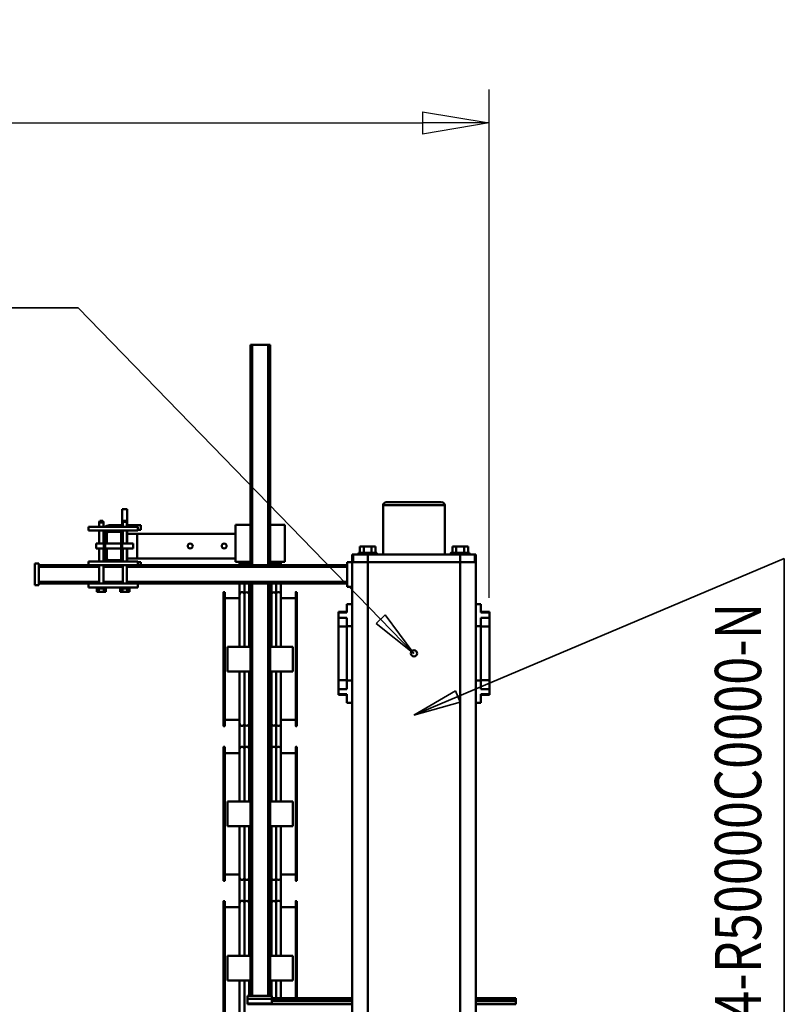
# Model space of a CAD drawing. Units: millimetres. Extents: x 0 to 17820, y -1680 to 12600.
# Drawn here: x 7871 to 9110, y 3593 to 5189 of the extents above; entities that cross this region are included whole.
import ezdxf
from ezdxf.enums import TextEntityAlignment as Align

# ---------------------------------------------------------------- set-up
doc = ezdxf.new("R2010")
doc.units = ezdxf.units.MM
doc.header["$MEASUREMENT"] = 0
for name, color, linetype, lineweight in [('(1) Shape lines', 7, 'Continuous', 35), ('(4) Texts', 7, 'Continuous', 35), ('(6) Dimensions', 7, 'Continuous', 35)]:
    doc.layers.add(name, color=color, linetype=linetype, lineweight=lineweight)
doc.styles.add('Arial', font='ARIAL.TTF')
doc.dimstyles.new('Vertex Style', dxfattribs={"dimscale": 30, "dimtxt": 0.18, "dimasz": 3.6, "dimexe": 1.8, "dimexo": 0.0625, "dimgap": 1.7, "dimtad": 1, "dimdec": 1, "dimdsep": 46, "dimtxsty": 'Arial', "dimblk1": 'CLOSED', "dimblk2": 'CLOSED', "dimsah": 1, "dimcen": 0.09, "dimdle": 1.8, "dimclrd": 9, "dimclre": 9, "dimadec": 1, "dimazin": 2, "dimtfac": 0.65, "dimtdec": 4, "dimtmove": 0, "dimatfit": 3, "dimfxl": 0, "dimtolj": 1, "dimtzin": 0, "dimlwd": 25, "dimlwe": 25, "dimarcsym": 0})

# ---------------------------------------------------------------- blocks, each defined once
blk = doc.blocks.new('_Closed')
at = {"color": 0, "linetype": 'ByBlock', "lineweight": -2}
for p, q in [((-1, 0.166667), (0, 0)), ((-1, 0.166667), (-1, -0.166667)), ((0, 0), (-1, -0.166667)), ((0, 0), (-1, 0))]:
    blk.add_line(p, q, dxfattribs=at)
blk = doc.blocks.new('*D67')
at = {"layer": '(6) Dimensions', "color": 9, "lineweight": 25}
for p, q in [((3888, 4252), (3888, 5076)), ((8632, 4252), (8632, 5076)), ((3996, 5022), (8524, 5022))]:
    blk.add_line(p, q, dxfattribs=at)
at = {"layer": 'Defpoints', "color": 0}
for p in [(8632, 5022), (3888, 4162), (8632, 4162)]:
    blk.add_point(p, dxfattribs=at)
at = {"layer": '(6) Dimensions', "color": 9, "lineweight": 25, "xscale": 108.00000000108, "yscale": 108.00000000108, "zscale": 108.00000000108}
for p, rotation in [((3888, 5022), 180), ((8632, 5022), 360)]:
    blk.add_blockref('_Closed', p, dxfattribs=dict(at, rotation=rotation))
at = {"layer": '(6) Dimensions', "color": 0, "lineweight": 35, "insert": (6260, 5120.4), "char_height": 105, "attachment_point": 5, "style": 'Arial'}
blk.add_mtext('\\A1;4744', dxfattribs=at)
blk = doc.blocks.new('MACRO_11_51cf7709-5aef-46ec-9095-4f12119ec9ef')
at = {"layer": '(1) Shape lines', "color": 7, "linetype": 'Continuous', "lineweight": 50, "ltscale": 90}
for p, q in [((129.1, -500), (129.1, -1973)), ((154.1, -510), (154.1, -1973)), ((304.1, -510), (304.1, -1973)), ((329.1, -510), (329.1, -1973)), ((503.8, -1294.8), (503.8, -1210.7)), ((511.6, -1211.6), (511.6, -1294.7)), ((535.6, -1206.6), (535.6, -1423)), ((537.6, -1423), (537.6, -1206.6)), ((64.1, -1256), (129.1, -1256)), ((64.1, -1261.1), (64.1, -1256)), ((64.1, -1261.1), (129.1, -1261.1)), ((64.1, -1261.1), (64.1, -1263.9)), ((329.1, -1256), (498.6, -1256)), ((329.1, -1261.1), (459.6, -1261.1)), ((459.6, -1257.5), (459.6, -1265)), ((459.6, -1257.5), (498.6, -1257.5)), ((498.6, -1257.5), (498.6, -1256)), ((498.6, -1265), (498.6, -1257.5)), ((64.1, -1263.9), (129.1, -1263.9)), ((64.1, -1265.8), (64.1, -1263.9)), ((64.1, -1265.8), (129.1, -1265.8)), ((64.1, -1266), (64.1, -1265.8)), ((64.1, -1266), (129.1, -1266)), ((329.1, -1263.9), (459.6, -1263.9)), ((329.1, -1265.8), (459.6, -1265.8)), ((329.1, -1266), (459.6, -1266)), ((418.6, -1265.9), (418.6, -1423)), ((420.6, -1423), (420.6, -1265.9)), ((444.6, -1294.7), (444.6, -1265.8)), ((452.3, -1294.8), (452.3, -1265.8)), ((459.6, -1265), (498.6, -1265)), ((459.6, -1269.5), (459.6, -1265)), ((459.6, -1269.5), (498.6, -1269.5)), ((459.8, -1294.8), (459.8, -1269.3)), ((462.1, -1269.5), (462.1, -1938)), ((465.1, -1269.5), (465.1, -1938)), ((491.1, -1269.5), (491.1, -1938)), ((494.1, -1269.5), (494.1, -1938)), ((496.3, -1294.8), (496.3, -1269.3)), ((498.6, -1269.5), (498.6, -1265)), ((425.1, -1294.8), (462.1, -1294.8)), ((425.1, -1294.8), (425.1, -1334.8)), ((494.1, -1294.8), (531.1, -1294.8)), ((531.1, -1334.8), (531.1, -1294.8)), ((425.1, -1334.8), (462.1, -1334.8)), ((444.6, -1419.6), (444.6, -1334.8)), ((452.3, -1420.5), (452.3, -1334.8)), ((459.8, -1420.5), (459.8, -1334.8)), ((494.1, -1334.8), (531.1, -1334.8)), ((496.3, -1420.5), (496.3, -1334.8)), ((503.8, -1420.5), (503.8, -1334.8)), ((511.6, -1334.8), (511.6, -1419.6)), ((420.6, -1413.4), (444.6, -1413.4)), ((444.6, -1466.5), (444.6, -1413.1)), ((444.6, -1419.1), (444.6, -1413.4)), ((452.3, -1460.7), (452.3, -1420.5)), ((459.8, -1460.7), (459.8, -1420.5)), ((496.3, -1460.7), (496.3, -1420.5)), ((503.8, -1460.7), (503.8, -1420.5)), ((511.6, -1413.1), (511.6, -1466.5)), ((511.6, -1413.4), (535.6, -1413.4)), ((511.6, -1413.4), (511.6, -1419.1)), ((420.6, -1423), (418.6, -1423)), ((420.6, -1423.4), (418.6, -1423.4)), ((535.6, -1423), (537.6, -1423)), ((537.6, -1423.4), (535.6, -1423.4)), ((418.6, -1456.2), (420.6, -1456.2)), ((418.6, -1456.6), (418.6, -1673)), ((420.6, -1456.6), (418.6, -1456.6)), ((418.6, -1468.2), (418.6, -1468.2)), ((420.6, -1673), (420.6, -1456.6)), ((420.6, -1466.2), (444.6, -1466.2)), ((444.6, -1544.7), (444.6, -1461.6)), ((444.6, -1466.2), (444.6, -1462.1)), ((452.3, -1544.8), (452.3, -1460.7)), ((459.8, -1544.8), (459.8, -1460.7)), ((496.3, -1544.8), (496.3, -1460.7)), ((503.8, -1544.8), (503.8, -1460.7)), ((511.6, -1461.6), (511.6, -1544.7)), ((511.6, -1462.1), (511.6, -1466.2)), ((511.6, -1466.2), (535.6, -1466.2)), ((535.6, -1456.2), (537.6, -1456.2)), ((535.6, -1456.6), (535.6, -1673)), ((535.6, -1456.6), (537.6, -1456.6)), ((537.6, -1673), (537.6, -1456.6)), ((425.1, -1544.8), (425.1, -1584.8)), ((425.1, -1544.8), (462.1, -1544.8)), ((494.1, -1544.8), (531.1, -1544.8)), ((531.1, -1584.8), (531.1, -1544.8)), ((425.1, -1584.8), (462.1, -1584.8)), ((444.6, -1669.6), (444.6, -1584.8)), ((452.3, -1670.5), (452.3, -1584.8)), ((459.8, -1670.5), (459.8, -1584.8)), ((494.1, -1584.8), (531.1, -1584.8)), ((496.3, -1670.5), (496.3, -1584.8)), ((503.8, -1670.5), (503.8, -1584.8)), ((511.6, -1584.8), (511.6, -1669.6)), ((420.6, -1673), (418.6, -1673)), ((420.6, -1673.4), (418.6, -1673.4)), ((420.6, -1663.4), (444.6, -1663.4)), ((444.6, -1717.3), (444.6, -1663.1)), ((444.6, -1669.1), (444.6, -1663.4)), ((452.3, -1710.7), (452.3, -1670.5)), ((459.8, -1710.7), (459.8, -1670.5)), ((496.3, -1710.7), (496.3, -1670.5)), ((503.8, -1710.7), (503.8, -1670.5)), ((511.6, -1663.1), (511.6, -1717.3)), ((511.6, -1663.4), (535.6, -1663.4)), ((511.6, -1663.4), (511.6, -1669.1)), ((535.6, -1673), (537.6, -1673)), ((537.6, -1673.4), (535.6, -1673.4)), ((418.6, -1707), (420.6, -1707)), ((418.6, -1707.4), (418.6, -1923.8)), ((420.6, -1707.4), (418.6, -1707.4)), ((420.6, -1923.8), (420.6, -1707.4)), ((535.6, -1707), (537.6, -1707)), ((535.6, -1707.4), (535.6, -1923.8)), ((535.6, -1707.4), (537.6, -1707.4)), ((537.6, -1923.8), (537.6, -1707.4)), ((420.6, -1717), (444.6, -1717)), ((444.6, -1795.5), (444.6, -1711.6)), ((444.6, -1717), (444.6, -1712.1)), ((452.3, -1795.6), (452.3, -1710.7)), ((459.8, -1795.6), (459.8, -1710.7)), ((496.3, -1795.6), (496.3, -1710.7)), ((503.8, -1795.6), (503.8, -1710.7)), ((511.6, -1711.6), (511.6, -1795.5)), ((511.6, -1712.1), (511.6, -1717)), ((511.6, -1717), (535.6, -1717)), ((120.6, -1745), (120.6, -1758.8)), ((129.1, -1745), (120.6, -1745)), ((329.1, -1745), (337.6, -1745)), ((337.6, -1745), (337.6, -1758.8)), ((106.6, -1757.5), (106.6, -1758.7)), ((106.6, -1757.5), (120.6, -1757.5)), ((120.6, -1758.8), (106.6, -1758.8)), ((106.6, -1758.8), (106.6, -1767.2)), ((120.6, -1767.2), (106.6, -1767.2)), ((106.6, -1767.2), (106.6, -1781.7)), ((120.6, -1767.2), (120.6, -1781)), ((337.6, -1757.5), (351.6, -1757.5)), ((337.6, -1758.8), (351.6, -1758.8)), ((337.6, -1767.2), (351.6, -1767.2)), ((337.6, -1767.2), (337.6, -1781)), ((351.6, -1757.5), (351.6, -1758.7)), ((351.6, -1758.8), (351.6, -1767.2)), ((351.6, -1767.2), (351.6, -1781.7)), ((106.6, -1781.7), (106.6, -1868.3)), ((120.6, -1781.7), (106.6, -1781.7)), ((129.1, -1781), (120.6, -1781)), ((120.6, -1781), (120.6, -1869)), ((329.1, -1781), (337.6, -1781)), ((337.6, -1781), (337.6, -1869)), ((337.6, -1781.7), (351.6, -1781.7)), ((351.6, -1781.7), (351.6, -1868.3)), ((425.1, -1795.6), (425.1, -1835.6)), ((425.1, -1795.6), (462.1, -1795.6)), ((494.1, -1795.6), (531.1, -1795.6)), ((531.1, -1835.6), (531.1, -1795.6)), ((425.1, -1835.6), (462.1, -1835.6)), ((444.6, -1920), (444.6, -1835.7)), ((452.3, -1921.1), (452.3, -1835.6)), ((459.8, -1921.1), (459.8, -1835.6)), ((494.1, -1835.6), (531.1, -1835.6)), ((496.3, -1921.1), (496.3, -1835.6)), ((503.8, -1921.1), (503.8, -1835.6)), ((511.6, -1835.7), (511.6, -1920)), ((120.6, -1868.3), (106.6, -1868.3)), ((106.6, -1868.3), (106.6, -1882.8)), ((106.6, -1882.8), (106.6, -1891.2)), ((120.6, -1882.8), (106.6, -1882.8)), ((120.6, -1869), (120.6, -1882.8)), ((129.1, -1869), (120.6, -1869)), ((329.1, -1869), (337.6, -1869)), ((337.6, -1868.3), (351.6, -1868.3)), ((337.6, -1869), (337.6, -1882.8)), ((337.6, -1882.8), (351.6, -1882.8)), ((351.6, -1868.3), (351.6, -1882.8)), ((351.6, -1882.8), (351.6, -1891.2)), ((120.6, -1891.2), (106.6, -1891.2)), ((106.6, -1891.3), (106.6, -1892.5)), ((120.6, -1892.5), (106.6, -1892.5)), ((120.6, -1891.2), (120.6, -1905)), ((337.6, -1891.2), (351.6, -1891.2)), ((337.6, -1891.2), (337.6, -1905)), ((351.6, -1892.5), (337.6, -1892.5)), ((351.6, -1891.3), (351.6, -1892.5)), ((129.1, -1905), (120.6, -1905)), ((329.1, -1905), (337.6, -1905)), ((420.6, -1914.2), (444.6, -1914.2)), ((444.6, -1918.4), (444.6, -1914.2)), ((444.6, -1938.7), (444.6, -1914.8)), ((511.6, -1914.2), (535.6, -1914.2)), ((511.6, -1914.2), (511.6, -1918.4)), ((511.6, -1914.8), (511.6, -1938.7)), ((420.6, -1923.8), (418.6, -1923.8)), ((420.6, -1924.2), (418.6, -1924.2)), ((452.3, -1938.1), (452.3, -1921.2)), ((459.8, -1938.1), (459.8, -1921.2)), ((496.3, -1938.1), (496.3, -1921.2)), ((503.8, -1938.1), (503.8, -1921.2)), ((535.6, -1923.8), (537.6, -1923.8)), ((537.6, -1924.2), (535.6, -1924.2)), ((706.1, -1930), (689.1, -1930)), ((689.1, -1932), (689.1, -1930)), ((693.8, -1925), (690.1, -1925)), ((690.1, -1930), (690.1, -1925)), ((701.4, -1925), (693.8, -1925)), ((693.8, -1930), (693.8, -1925)), ((701.4, -1930), (701.4, -1925)), ((705.1, -1925), (701.4, -1925)), ((705.1, -1930), (705.1, -1925)), ((706.1, -1930), (706.1, -1932)), ((744.1, -1930), (727.1, -1930)), ((727.1, -1932), (727.1, -1930)), ((728.1, -1930), (728.1, -1925)), ((731.8, -1925), (728.1, -1925)), ((739.4, -1925), (731.8, -1925)), ((731.8, -1930), (731.8, -1925)), ((743.1, -1925), (739.4, -1925)), ((739.4, -1930), (739.4, -1925)), ((743.1, -1930), (743.1, -1925)), ((744.1, -1930), (744.1, -1932)), ((337.1, -1933), (329.1, -1933)), ((337.1, -1933), (337.1, -1973)), ((337.1, -1938), (676.6, -1938)), ((337.1, -1941), (694.2, -1941)), ((756.6, -1932), (676.6, -1932)), ((676.6, -1938), (676.6, -1932)), ((756.6, -1938), (676.6, -1938)), ((694.2, -1968), (694.2, -1938)), ((700.9, -1938), (700.9, -1968)), ((700.9, -1941), (732.2, -1941)), ((732.2, -1968), (732.2, -1938)), ((738.9, -1938), (738.9, -1968)), ((738.9, -1941), (837.1, -1941)), ((756.6, -1938), (756.6, -1932)), ((756.6, -1938), (837.1, -1938)), ((837.1, -1935.5), (843.1, -1935.5)), ((837.1, -1970.5), (837.1, -1935.5)), ((843.1, -1970.5), (843.1, -1935.5)), ((129.1, -1973), (129.1, -1985)), ((129.1, -1973), (130.3, -1973)), ((130.4, -1973), (130.6, -1973)), ((130.4, -1985), (130.4, -1973)), ((130.6, -1973), (130.6, -1985)), ((130.6, -1973), (131.2, -1973)), ((131.2, -1973), (133.4, -1973)), ((133.4, -1973), (135.1, -1973)), ((135.1, -1973), (138.4, -1973)), ((138.4, -1973), (140.6, -1973)), ((140.6, -1973), (144.9, -1973)), ((144.9, -1973), (147.1, -1973)), ((147.1, -1973), (154.1, -1973)), ((154.1, -1973), (154.1, -1985)), ((154.1, -1973), (304.1, -1973)), ((154.1, -1973), (304.1, -1973)), ((304.1, -1973), (304.1, -1985)), ((304.1, -1973), (311.1, -1973)), ((313.3, -1973), (311.1, -1973)), ((313.3, -1973), (317.6, -1973)), ((319.8, -1973), (317.6, -1973)), ((319.8, -1973), (323.1, -1973)), ((324.8, -1973), (323.1, -1973)), ((324.8, -1973), (327, -1973)), ((327.6, -1973), (327, -1973)), ((327.8, -1973), (327.6, -1973)), ((327.6, -1973), (327.6, -1985)), ((327.8, -1973), (327.8, -1985)), ((327.9, -1973), (329.1, -1973)), ((337.1, -1973), (329.1, -1973)), ((329.1, -1973), (329.1, -1985)), ((337.1, -1965), (694.2, -1965)), ((337.1, -1968), (676.6, -1968)), ((438.1, -1973.5), (438.1, -2033.5)), ((462.1, -1973.5), (438.1, -1973.5)), ((444.6, -1974.2), (444.6, -1969.4)), ((452.3, -1973.3), (452.3, -1968.1)), ((459.8, -1973.3), (459.8, -1968.1)), ((462.1, -1968), (462.1, -2325)), ((465.1, -1968), (465.1, -2325)), ((491.1, -1968), (491.1, -2325)), ((494.1, -1968), (494.1, -2325)), ((518.1, -1973.5), (494.1, -1973.5)), ((496.3, -1973.3), (496.3, -1968.1)), ((503.8, -1973.3), (503.8, -1968.1)), ((511.6, -1969.4), (511.6, -1974.2)), ((518.1, -2033.5), (518.1, -1973.5)), ((677.6, -1979), (518.1, -1979)), ((676.6, -1973), (671.6, -1973)), ((676.6, -1973), (671.6, -1973)), ((756.6, -1968), (676.6, -1968)), ((676.6, -1974), (676.6, -1968)), ((676.6, -1974), (704.6, -1974)), ((693.6, -1979), (677.6, -1979)), ((677.6, -1979), (677.6, -2019)), ((693.6, -1974), (693.6, -1995)), ((694.2, -1995), (694.2, -1974)), ((700.9, -1974), (700.9, -1995)), ((700.9, -1965), (732.2, -1965)), ((701.6, -1974), (701.6, -1977)), ((701.6, -2021), (701.6, -1977)), ((703.6, -1977), (703.6, -2021)), ((704.6, -1974), (728.6, -1974)), ((728.6, -1976), (704.6, -1976)), ((726.6, -1995), (726.6, -1979)), ((726.6, -1995), (726.6, -1979)), ((728.6, -1974), (756.6, -1974)), ((729.6, -2021), (729.6, -1977)), ((731.6, -1977), (731.6, -2021)), ((732.3, -1979), (731.6, -1979)), ((732.2, -1995), (732.2, -1974)), ((738.9, -1974), (738.9, -1995)), ((738.9, -1965), (837.1, -1965)), ((756.6, -1968), (837.1, -1968)), ((756.6, -1974), (756.6, -1968)), ((837.1, -1970.5), (843.1, -1970.5)), ((129.1, -1985), (130.4, -1985)), ((130.6, -1985), (154.1, -1985)), ((139.1, -1988), (139.1, -1985)), ((139.1, -1988), (139.1, -1985)), ((139.1, -1988), (139.2, -1988)), ((141.4, -1988), (141.4, -1998)), ((147.7, -1988), (147.7, -1998)), ((154.1, -1985), (304.1, -1985)), ((160.5, -1988), (160.5, -1998)), ((166.8, -1988), (166.8, -1998)), ((169.1, -1985), (169.1, -1988)), ((169.1, -1985), (169.1, -1988)), ((179.1, -2065), (179.1, -1985)), ((279.1, -1985), (279.1, -2065)), ((289.1, -1988), (289.1, -1985)), ((289.1, -1988), (289.1, -1985)), ((291.4, -1988), (291.4, -1998)), ((297.7, -1988), (297.7, -1998)), ((304.1, -1985), (327.6, -1985)), ((310.5, -1988), (310.5, -1998)), ((316.8, -1988), (316.8, -1998)), ((319.1, -1985), (319.1, -1988)), ((319.1, -1985), (319.1, -1988)), ((327.8, -1985), (329.1, -1985)), ((684.1, -1995), (701.6, -1995)), ((703.6, -1995), (729.6, -1995)), ((731.6, -1995), (744.1, -1995)), ((141.4, -1998), (147.7, -1998)), ((147.7, -1998), (160.5, -1998)), ((160.5, -1998), (166.8, -1998)), ((291.4, -1998), (297.7, -1998)), ((297.7, -1998), (310.5, -1998)), ((310.5, -1998), (316.8, -1998)), ((701.6, -2003), (684.1, -2003)), ((693.6, -2003), (693.6, -2024)), ((694.2, -2024), (694.2, -2003)), ((700.9, -2003), (700.9, -2024)), ((729.6, -2003), (703.6, -2003)), ((726.6, -2019), (726.6, -2003)), ((726.6, -2019), (726.6, -2003)), ((744.1, -2003), (731.6, -2003)), ((732.2, -2024), (732.2, -2003)), ((738.9, -2003), (738.9, -2024)), ((518.1, -2019), (677.6, -2019)), ((671.6, -2025), (676.6, -2025)), ((671.6, -2025), (676.6, -2025)), ((676.6, -2024), (704.6, -2024)), ((676.6, -2024), (676.6, -2030)), ((677.6, -2019), (693.6, -2019)), ((701.6, -2021), (701.6, -2024)), ((704.6, -2022), (728.6, -2022)), ((728.6, -2024), (704.6, -2024)), ((728.6, -2024), (756.6, -2024)), ((732.3, -2019), (731.6, -2019)), ((756.6, -2024), (756.6, -2030)), ((462.1, -2033.5), (438.1, -2033.5)), ((518.1, -2033.5), (494.1, -2033.5)), ((693.6, -2033), (671.6, -2033)), ((693.6, -2033), (671.6, -2033)), ((676.6, -2030), (756.6, -2030)), ((693.6, -2030), (693.6, -2059)), ((694.2, -2038), (694.2, -2030)), ((700.9, -2038), (694.2, -2038)), ((695.2, -2040), (694.2, -2038)), ((695.2, -2040), (699.9, -2040)), ((700.9, -2038), (699.9, -2040)), ((700.9, -2030), (700.9, -2038)), ((701.6, -2030), (701.6, -2059)), ((720.6, -2033), (701.6, -2033)), ((720.6, -2033), (701.6, -2033)), ((720.6, -2033), (720.6, -2030)), ((732.2, -2037), (732.2, -2030)), ((738.9, -2037), (732.2, -2037)), ((733.2, -2040), (732.2, -2037)), ((733.2, -2040), (737.9, -2040)), ((738.9, -2037), (737.9, -2040)), ((738.9, -2030), (738.9, -2037)), ((693.6, -2059), (701.6, -2059)), ((278.9, -2065), (179.3, -2065)), ((184.3, -2070), (273.9, -2070)), ((462.1, -2325), (465.1, -2325)), ((465.1, -2325), (491.1, -2325)), ((491.1, -2325), (494.1, -2325))]:
    blk.add_line(p, q, dxfattribs=at)
for points in [[(418.6, -1423), (418.6, -1423.4), (418.6, -1423.4)], [(420.6, -1423.4), (420.6, -1423.4), (420.6, -1423)], [(535.6, -1423), (535.6, -1423.4), (535.6, -1423.4)], [(537.6, -1423.4), (537.6, -1423.4), (537.6, -1423)], [(418.6, -1456.2), (418.6, -1456.2), (418.6, -1456.6)], [(420.6, -1456.6), (420.6, -1456.2), (420.6, -1456.2)], [(535.6, -1456.6), (535.6, -1456.2), (535.6, -1456.2)], [(537.6, -1456.6), (537.6, -1456.2), (537.6, -1456.2)], [(418.6, -1673), (418.6, -1673.4), (418.6, -1673.4)], [(420.6, -1673.4), (420.6, -1673.4), (420.6, -1673)], [(535.6, -1673), (535.6, -1673.4), (535.6, -1673.4)], [(537.6, -1673.4), (537.6, -1673.4), (537.6, -1673)], [(418.6, -1707), (418.6, -1707), (418.6, -1707.4)], [(420.6, -1707.4), (420.6, -1707), (420.6, -1707)], [(535.6, -1707.4), (535.6, -1707), (535.6, -1707)], [(537.6, -1707.4), (537.6, -1707), (537.6, -1707)], [(418.6, -1923.8), (418.6, -1924.2), (418.6, -1924.2)], [(420.6, -1924.2), (420.6, -1924.2), (420.6, -1923.8)], [(535.6, -1923.8), (535.6, -1924.2), (535.6, -1924.2)], [(537.6, -1924.2), (537.6, -1924.2), (537.6, -1923.8)], [(452.3, -1973.5), (452.3, -1973.1), (452.3, -1973.1)], [(459.8, -1973.5), (459.8, -1973.1), (459.8, -1973.1)], [(496.3, -1973.5), (496.3, -1973.1), (496.3, -1973.1)], [(503.8, -1973.5), (503.8, -1973.1), (503.8, -1973.1)], [(671.6, -1968), (671.6, -1973), (671.6, -1973)], [(729.6, -1979), (726.6, -1979), (726.6, -1979)], [(130.4, -1985), (130.4, -1985), (130.6, -1985)], [(139.3, -1988), (169.1, -1988), (168.9, -1988)], [(169.1, -1988), (169.1, -1988), (169.1, -1988)], [(289.1, -1988), (319.1, -1988), (319.1, -1988)], [(327.6, -1985), (327.8, -1985), (327.8, -1985)], [(684.1, -1995), (684.1, -1995), (684.1, -2003)], [(744.1, -1995), (744.1, -1995), (744.1, -2003)], [(671.6, -2025), (671.6, -2025), (671.6, -2033)], [(729.6, -2019), (726.6, -2019), (726.6, -2019)]]:
    blk.add_lwpolyline(points, dxfattribs=at)
for centre, radius in [((229.1, -1825), 5.1), ((536.6, -1999), 4), ((591.6, -1999), 4)]:
    blk.add_circle(centre, radius, dxfattribs=at)
for centre, radius, start, end in [((448.6, -1419.6), 4, 180, 339.6359), ((507.6, -1419.6), 4, 200.3641, 0), ((456.1, -1419.6), 4, 200.3641, 339.6359), ((463.6, -1419.6), 4, 200.3641, 235.7469), ((492.6, -1419.6), 4, 294.5496, 339.6359), ((500.1, -1419.6), 4, 200.3641, 339.6359), ((448.6, -1461.6), 4, 20.3641, 180), ((456.1, -1461.6), 4, 20.3641, 159.6359), ((463.6, -1461.6), 4, 124.2531, 159.6359), ((492.6, -1461.6), 4, 20.3641, 65.4504), ((500.1, -1461.6), 4, 20.3641, 159.6359), ((507.6, -1461.6), 4, 0, 159.6359), ((448.6, -1669.6), 4, 180, 339.6359), ((456.1, -1669.6), 4, 200.3641, 339.6359), ((463.6, -1669.6), 4, 200.3641, 235.7469), ((492.6, -1669.6), 4, 294.5496, 339.6359), ((500.1, -1669.6), 4, 200.3641, 339.6359), ((507.6, -1669.6), 4, 200.3641, 0), ((448.6, -1711.6), 4, 20.3641, 180), ((456.1, -1711.6), 4, 20.3641, 159.6359), ((492.6, -1711.6), 4, 20.3641, 65.4504), ((500.1, -1711.6), 4, 20.3641, 159.6359), ((507.6, -1711.6), 4, 0, 159.6359), ((463.6, -1711.6), 4, 124.2531, 159.6359), ((448.6, -1920), 4, 180, 339.6359), ((456.1, -1920), 4, 200.3641, 339.6359), ((463.6, -1920), 4, 200.3641, 235.7469), ((492.6, -1920), 4, 294.5496, 339.6359), ((500.1, -1920), 4, 200.3641, 339.6359), ((507.6, -1920), 4, 200.3641, 0), ((448.6, -1974.5), 4, 20.3641, 156.206), ((456.1, -1974.5), 4, 20.3641, 159.6359), ((463.6, -1974.5), 4, 124.2531, 159.6359), ((492.6, -1974.5), 4, 20.3641, 65.4504), ((500.1, -1974.5), 4, 20.3641, 159.6359), ((507.6, -1974.5), 4, 16.2868, 159.6359), ((704.6, -1977), 3, 90, 180), ((704.6, -1977), 1, 90, 180), ((720.6, -1979), 6, 0, 32.2356), ((720.6, -1979), 6, 0, 32.2356), ((728.6, -1977), 3, 0, 90), ((728.6, -1977), 1, 0, 90), ((720.6, -1979), 14, 19.2586, 24.2236), ((704.6, -2021), 3, 180, 270), ((704.6, -2021), 1, 180, 270), ((720.6, -2019), 6, 327.7644, 0), ((720.6, -2019), 6, 327.7644, 0), ((728.6, -2021), 1, 270, 0), ((728.6, -2021), 3, 270, 0), ((720.6, -2019), 14, 335.7764, 340.7414), ((720.6, -2019), 14, 270, 304.8139), ((720.6, -2019), 14, 270, 270.0106), ((720.6, -2019), 14, 298.6352, 300.5419), ((184.1, -2065), 5, 180, 270), ((274.1, -2065), 5, 270, 0)]:
    blk.add_arc(centre, radius, start, end, dxfattribs=at)
for centre, ratio, start_param, end_param in [((448.6, -1419.1), 0.995009, 3.603578, 3.603592), ((448.6, -1419.1), 0.995009, 3.944696, 4.001394), ((448.6, -1419.1), 0.995009, 5.423382, 5.480084), ((448.6, -1419.1), 0.995009, 5.763957, 5.800328), ((456.1, -1419.1), 0.995009, 3.62445, 3.660821), ((456.1, -1419.1), 0.995009, 3.944694, 4.001396), ((456.1, -1419.1), 0.995009, 5.423382, 5.480084), ((456.1, -1419.1), 0.995009, 5.763957, 5.800328), ((463.6, -1419.1), 0.995009, 3.62445, 3.660821), ((463.6, -1419.1), 0.995009, 3.944694, 4.001396), ((492.6, -1419.1), 0.995009, 5.423384, 5.480082), ((492.6, -1419.1), 0.995009, 5.763959, 5.800327), ((500.1, -1419.1), 0.995009, 3.624451, 3.660819), ((500.1, -1419.1), 0.995009, 3.944695, 4.001395), ((500.1, -1419.1), 0.995009, 5.423382, 5.480084), ((500.1, -1419.1), 0.995009, 5.763957, 5.800328), ((507.6, -1419.1), 0.995009, 3.62445, 3.660821), ((507.6, -1419.1), 0.995009, 3.944694, 4.001396), ((507.6, -1419.1), 0.995009, 5.423382, 5.480084), ((507.6, -1419.1), 0.995009, 5.821186, 5.8212), ((448.6, -1462.1), 0.995009, 2.679594, 2.679607), ((448.6, -1462.1), 0.995009, 2.281791, 2.338489), ((448.6, -1462.1), 0.995009, 0.803101, 0.859803), ((448.6, -1462.1), 0.995009, 0.482858, 0.519228), ((456.1, -1462.1), 0.995009, 2.622365, 2.658735), ((456.1, -1462.1), 0.995009, 2.281789, 2.338491), ((456.1, -1462.1), 0.995009, 0.803101, 0.859803), ((456.1, -1462.1), 0.995009, 0.482858, 0.519228), ((463.6, -1462.1), 0.995009, 2.622365, 2.658735), ((463.6, -1462.1), 0.995009, 2.281789, 2.338491), ((492.6, -1462.1), 0.995009, 0.803103, 0.859801), ((492.6, -1462.1), 0.995009, 0.482859, 0.519227), ((500.1, -1462.1), 0.995009, 2.622366, 2.658734), ((500.1, -1462.1), 0.995009, 2.28179, 2.33849), ((500.1, -1462.1), 0.995009, 0.803101, 0.859803), ((500.1, -1462.1), 0.995009, 0.482858, 0.519228), ((507.6, -1462.1), 0.995009, 2.622365, 2.658735), ((507.6, -1462.1), 0.995009, 2.281789, 2.338491), ((507.6, -1462.1), 0.995009, 0.803101, 0.859803), ((507.6, -1462.1), 0.995009, 0.461985, 0.461999), ((448.6, -1669.1), 0.995009, 3.603578, 3.603592), ((448.6, -1669.1), 0.995009, 3.944696, 4.001394), ((448.6, -1669.1), 0.995009, 5.423382, 5.480084), ((448.6, -1669.1), 0.995009, 5.763957, 5.800328), ((456.1, -1669.1), 0.995009, 3.62445, 3.660821), ((456.1, -1669.1), 0.995009, 3.944694, 4.001396), ((456.1, -1669.1), 0.995009, 5.423382, 5.480084), ((456.1, -1669.1), 0.995009, 5.763957, 5.800328), ((463.6, -1669.1), 0.995009, 3.62445, 3.660821), ((463.6, -1669.1), 0.995009, 3.944694, 4.001396), ((492.6, -1669.1), 0.995009, 5.423384, 5.480082), ((492.6, -1669.1), 0.995009, 5.763959, 5.800327), ((500.1, -1669.1), 0.995009, 3.624451, 3.660819), ((500.1, -1669.1), 0.995009, 3.944695, 4.001395), ((500.1, -1669.1), 0.995009, 5.423382, 5.480084), ((500.1, -1669.1), 0.995009, 5.763957, 5.800328), ((507.6, -1669.1), 0.995009, 3.62445, 3.660821), ((507.6, -1669.1), 0.995009, 3.944694, 4.001396), ((507.6, -1669.1), 0.995009, 5.423382, 5.480084), ((507.6, -1669.1), 0.995009, 5.821186, 5.8212), ((448.6, -1712.1), 0.995009, 2.679594, 2.679607), ((448.6, -1712.1), 0.995009, 2.281791, 2.338489), ((448.6, -1712.1), 0.995009, 0.803101, 0.859803), ((448.6, -1712.1), 0.995009, 0.482858, 0.519228), ((456.1, -1712.1), 0.995009, 2.622365, 2.658735), ((456.1, -1712.1), 0.995009, 2.281789, 2.338491), ((456.1, -1712.1), 0.995009, 0.803101, 0.859803), ((456.1, -1712.1), 0.995009, 0.482858, 0.519228), ((463.6, -1712.1), 0.995009, 2.622365, 2.658735), ((463.6, -1712.1), 0.995009, 2.281789, 2.338491), ((492.6, -1712.1), 0.995009, 0.803103, 0.859801), ((492.6, -1712.1), 0.995009, 0.482859, 0.519227), ((500.1, -1712.1), 0.995009, 2.622366, 2.658734), ((500.1, -1712.1), 0.995009, 2.28179, 2.33849), ((500.1, -1712.1), 0.995009, 0.803101, 0.859803), ((500.1, -1712.1), 0.995009, 0.482858, 0.519228), ((507.6, -1712.1), 0.995009, 2.622365, 2.658735), ((507.6, -1712.1), 0.995009, 2.281789, 2.338491), ((507.6, -1712.1), 0.995009, 0.803101, 0.859803), ((507.6, -1712.1), 0.995009, 0.461985, 0.461999), ((448.6, -1974.5), 0.999956, 0.355421, 2.888077), ((456.1, -1974.5), 0.999956, 0.355421, 2.786171), ((463.6, -1974.5), 0.999956, 1.95572, 2.786171), ((492.6, -1974.5), 0.999956, 0.355421, 1.185872), ((500.1, -1974.5), 0.999956, 0.355421, 2.786171), ((507.6, -1974.5), 0.999956, 0.253516, 2.786171)]:
    blk.add_ellipse(centre, major_axis=(4, 0), ratio=ratio, start_param=start_param, end_param=end_param, dxfattribs=at)

msp = doc.modelspace()

# ---------------------------------------------------------------- linework, layer by layer
at = {"layer": '(4) Texts', "color": 9, "lineweight": 35}
for p, q in [((6531.37, 4722), (7965.75, 4722)), ((7965.75, 4722), (8510, 4162)), ((9110, 4315.75), (8510, 4062)), ((9110, 3063.25), (9110, 4315.75)), ((8449.04, 4210.33), (8463.43, 4224.31)), ((8463.43, 4224.31), (8510, 4162)), ((8510, 4162), (8449.04, 4210.33)), ((8510, 4062), (8577.14, 4101.28)), ((8577.14, 4101.28), (8584.96, 4082.81)), ((8584.96, 4082.81), (8510, 4062))]:
    msp.add_line(p, q, dxfattribs=at)

# ---------------------------------------------------------------- block references
at = {"color": 7, "linetype": 'ByBlock', "rotation": 180}
msp.add_blockref('MACRO_11_51cf7709-5aef-46ec-9095-4f12119ec9ef', (8739.1, 2337), dxfattribs=at)

# ---------------------------------------------------------------- texts
at = {"layer": '(4) Texts', "color": 9, "lineweight": 35, "style": 'Arial', "width": 0.8}
msp.add_text('EXLT-20-3264-R50000C0000-N', height=75, rotation=90, dxfattribs=at).set_placement((8997.5, 3097), align=Align.TOP_LEFT)

# ---------------------------------------------------------------- dimensions: what is measured, and where the dimension line sits
at = {"layer": '(6) Dimensions', "color": 7, "lineweight": 35}
dim = msp.add_linear_dim(base=(8632, 5022), p1=(3888, 4162), p2=(8632, 4162), dimstyle='Vertex Style', override={"dimtxt": 3.5, "dimexo": 3, "dimgap": 1.53125, "dimdec": 0, "dimtxsty": 'Arial', "dimcen": 0}, dxfattribs=at)
dim.commit()
dim.dimension.update_dxf_attribs({"geometry": '*D67', "text_midpoint": (6260, 5022), "dimtype": 160})

doc.saveas('drawing.dxf')
